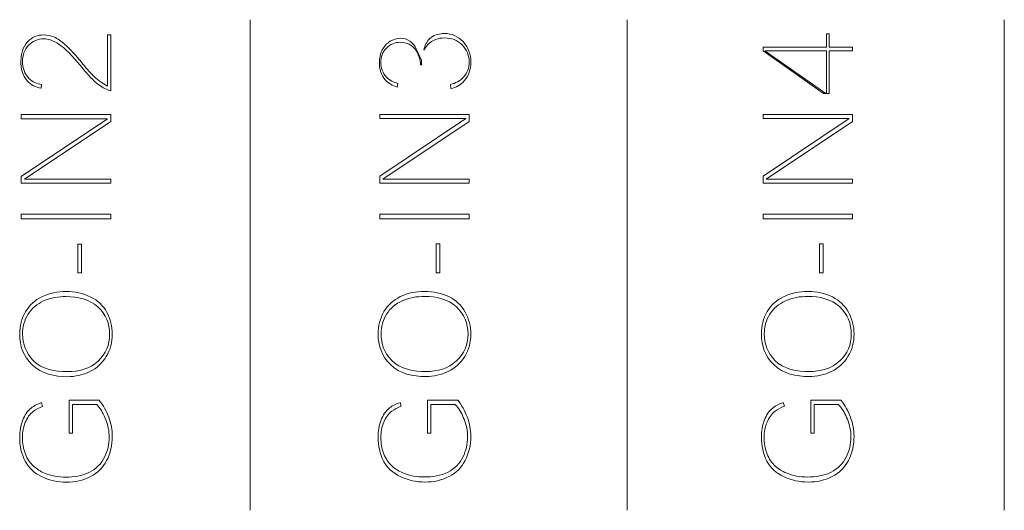
# Model space of a CAD drawing. Units: millimetres. Extents: x -361 to 496, y -547 to 467.
# Drawn here: x -107 to -94, y -52 to -46 of the extents above; entities that cross this region are included whole.
import ezdxf

# ---------------------------------------------------------------- set-up
doc = ezdxf.new("R2010")
doc.units = ezdxf.units.MM
doc.header["$MEASUREMENT"] = 0

msp = doc.modelspace()

# ---------------------------------------------------------------- linework, layer by layer
at = {"lineweight": 9}
for points in [[(-103.9782, -52.2122), (-103.9782, -52.2122), (-103.9782, -45.7088), (-103.9782, -45.7088)], [(-98.9784, -52.2122), (-98.9784, -52.2122), (-98.9784, -45.7088), (-98.9784, -45.7088)], [(-93.9786, -52.2122), (-93.9786, -52.2122), (-93.9786, -45.7088), (-93.9786, -45.7088)]]:
    msp.add_open_spline(points, degree=3, dxfattribs=at)
for points, knots in [([(-105.8711, -45.9085), (-105.8711, -45.9085), (-105.8711, -46.588), (-105.8711, -46.588), (-105.8711, -46.588), (-105.8711, -46.588), (-105.9553, -46.5363), (-105.9553, -46.5363), (-105.9553, -46.5363), (-105.9897, -46.5152), (-106.0213, -46.4899), (-106.0506, -46.4621), (-106.0506, -46.4621), (-106.1084, -46.4074), (-106.1666, -46.3344), (-106.218, -46.2734), (-106.218, -46.2734), (-106.286, -46.1928), (-106.3617, -46.104), (-106.4405, -46.0338), (-106.4405, -46.0338), (-106.4828, -45.9962), (-106.5316, -45.9601), (-106.5839, -45.9379), (-106.5839, -45.9379), (-106.6259, -45.9201), (-106.6697, -45.9103), (-106.7153, -45.9103), (-106.7153, -45.9103), (-106.8012, -45.9103), (-106.8726, -45.9397), (-106.9319, -46.002), (-106.9319, -46.002), (-106.9986, -46.0721), (-107.0201, -46.1647), (-107.0201, -46.2592), (-107.0201, -46.2592), (-107.0201, -46.3523), (-107.0007, -46.4457), (-106.9379, -46.5174), (-106.9379, -46.5174), (-106.8884, -46.5741), (-106.8216, -46.6037), (-106.7501, -46.6175), (-106.7501, -46.6175), (-106.7501, -46.6175), (-106.7451, -46.568), (-106.7451, -46.568), (-106.7451, -46.568), (-106.8084, -46.5586), (-106.8668, -46.5336), (-106.9138, -46.4862), (-106.9138, -46.4862), (-106.974, -46.4255), (-106.9985, -46.3474), (-106.9985, -46.2628), (-106.9985, -46.2628), (-106.9985, -46.1818), (-106.9749, -46.1067), (-106.9184, -46.0476), (-106.9184, -46.0476), (-106.8645, -45.9912), (-106.7969, -45.9626), (-106.7189, -45.9626), (-106.7189, -45.9626), (-106.6361, -45.9626), (-106.5596, -46.0003), (-106.4943, -46.0486), (-106.4943, -46.0486), (-106.393, -46.1234), (-106.2898, -46.2462), (-106.21, -46.3432), (-106.21, -46.3432), (-106.1528, -46.4127), (-106.0895, -46.4857), (-106.0212, -46.5445), (-106.0212, -46.5445), (-105.9749, -46.5844), (-105.9227, -46.6188), (-105.8654, -46.6406), (-105.8654, -46.6406), (-105.8536, -46.6451), (-105.8417, -46.6486), (-105.8296, -46.6511), (-105.8296, -46.6511), (-105.8296, -46.6511), (-105.8296, -45.9085), (-105.8296, -45.9085), (-105.8296, -45.9085), (-105.8296, -45.9085), (-105.8711, -45.9085), (-105.8711, -45.9085)], [0, 0, 0, 0, 0.0416667, 0.0416667, 0.0416667, 0.0416667, 0.0833333, 0.0833333, 0.0833333, 0.0833333, 0.125, 0.125, 0.125, 0.125, 0.1666667, 0.1666667, 0.1666667, 0.1666667, 0.2083333, 0.2083333, 0.2083333, 0.2083333, 0.25, 0.25, 0.25, 0.25, 0.2916667, 0.2916667, 0.2916667, 0.2916667, 0.3333333, 0.3333333, 0.3333333, 0.3333333, 0.375, 0.375, 0.375, 0.375, 0.4166667, 0.4166667, 0.4166667, 0.4166667, 0.4583333, 0.4583333, 0.4583333, 0.4583333, 0.5, 0.5, 0.5, 0.5, 0.5416667, 0.5416667, 0.5416667, 0.5416667, 0.5833333, 0.5833333, 0.5833333, 0.5833333, 0.625, 0.625, 0.625, 0.625, 0.6666667, 0.6666667, 0.6666667, 0.6666667, 0.7083333, 0.7083333, 0.7083333, 0.7083333, 0.75, 0.75, 0.75, 0.75, 0.7916667, 0.7916667, 0.7916667, 0.7916667, 0.8333333, 0.8333333, 0.8333333, 0.8333333, 0.875, 0.875, 0.875, 0.875, 0.9166667, 0.9166667, 0.9166667, 0.9166667, 1, 1, 1, 1]), ([(-101.7085, -46.2442), (-101.7085, -46.2442), (-101.774, -46.1021), (-101.774, -46.1021), (-101.774, -46.1021), (-101.7942, -46.0582), (-101.8227, -46.0183), (-101.8636, -45.9915), (-101.8636, -45.9915), (-101.9009, -45.9671), (-101.9413, -45.9555), (-101.9858, -45.9555), (-101.9858, -45.9555), (-102.0358, -45.9555), (-102.0814, -45.9692), (-102.1242, -45.995), (-102.1242, -45.995), (-102.17, -46.0226), (-102.2031, -46.0621), (-102.2272, -46.1095), (-102.2272, -46.1095), (-102.2544, -46.1628), (-102.2668, -46.2198), (-102.2668, -46.2796), (-102.2668, -46.2796), (-102.2668, -46.362), (-102.2458, -46.438), (-102.1919, -46.5012), (-102.1919, -46.5012), (-102.1482, -46.5524), (-102.0915, -46.584), (-102.0289, -46.6027), (-102.0289, -46.6027), (-102.0289, -46.6027), (-102.02, -46.5534), (-102.02, -46.5534), (-102.02, -46.5534), (-102.0772, -46.5383), (-102.1312, -46.5122), (-102.1726, -46.4686), (-102.1726, -46.4686), (-102.2233, -46.4152), (-102.2465, -46.3491), (-102.2465, -46.2757), (-102.2465, -46.2757), (-102.2465, -46.2032), (-102.2245, -46.137), (-102.1737, -46.0845), (-102.1737, -46.0845), (-102.1239, -46.0332), (-102.0608, -46.0084), (-101.9894, -46.0084), (-101.9894, -46.0084), (-101.9026, -46.0084), (-101.8283, -46.0411), (-101.7804, -46.1149), (-101.7804, -46.1149), (-101.7426, -46.1732), (-101.7226, -46.2373), (-101.7191, -46.3058), (-101.7191, -46.3058), (-101.7191, -46.3058), (-101.7053, -46.3076), (-101.7053, -46.3076), (-101.7053, -46.3076), (-101.7075, -46.2914), (-101.7088, -46.2753), (-101.7088, -46.2594), (-101.7088, -46.2594), (-101.7088, -46.2543), (-101.7087, -46.2492), (-101.7085, -46.2442)], [0, 0, 0, 0, 0.0526316, 0.0526316, 0.0526316, 0.0526316, 0.1052632, 0.1052632, 0.1052632, 0.1052632, 0.1578947, 0.1578947, 0.1578947, 0.1578947, 0.2105263, 0.2105263, 0.2105263, 0.2105263, 0.2631579, 0.2631579, 0.2631579, 0.2631579, 0.3157895, 0.3157895, 0.3157895, 0.3157895, 0.3684211, 0.3684211, 0.3684211, 0.3684211, 0.4210526, 0.4210526, 0.4210526, 0.4210526, 0.4736842, 0.4736842, 0.4736842, 0.4736842, 0.5263158, 0.5263158, 0.5263158, 0.5263158, 0.5789474, 0.5789474, 0.5789474, 0.5789474, 0.6315789, 0.6315789, 0.6315789, 0.631579, 0.6842105, 0.6842105, 0.6842105, 0.6842105, 0.7368421, 0.7368421, 0.7368421, 0.7368421, 0.7894737, 0.7894737, 0.7894737, 0.7894737, 0.8421053, 0.8421053, 0.8421053, 0.8421053, 0.8947368, 0.8947368, 0.8947368, 0.8947369, 1, 1, 1, 1]), ([(-101.3176, -46.6228), (-101.2496, -46.6073), (-101.1907, -46.5745), (-101.1418, -46.5203), (-101.1418, -46.5203), (-101.0791, -46.4508), (-101.054, -46.3668), (-101.054, -46.2739), (-101.054, -46.2739), (-101.054, -46.1689), (-101.0837, -46.0754), (-101.1567, -45.9988), (-101.1567, -45.9988), (-101.2247, -45.9276), (-101.3065, -45.8922), (-101.405, -45.8922), (-101.405, -45.8922), (-101.4679, -45.8922), (-101.5298, -45.9056), (-101.5806, -45.9443), (-101.5806, -45.9443), (-101.6294, -45.9814), (-101.6569, -46.032), (-101.6704, -46.0913), (-101.6704, -46.0913), (-101.6704, -46.0913), (-101.6751, -46.1117), (-101.6751, -46.1117), (-101.6751, -46.1117), (-101.6616, -46.0854), (-101.6438, -46.0609), (-101.6216, -46.0385), (-101.6216, -46.0385), (-101.5617, -45.9782), (-101.4863, -45.9505), (-101.4016, -45.9505), (-101.4016, -45.9505), (-101.3126, -45.9505), (-101.2338, -45.9805), (-101.1703, -46.0433), (-101.1703, -46.0433), (-101.107, -46.1058), (-101.0761, -46.1839), (-101.0761, -46.2727), (-101.0761, -46.2727), (-101.0761, -46.3476), (-101.0996, -46.4152), (-101.1502, -46.4708), (-101.1502, -46.4708), (-101.1955, -46.5206), (-101.2599, -46.5502), (-101.325, -46.5685), (-101.325, -46.5685), (-101.325, -46.5685), (-101.3176, -46.6228), (-101.3176, -46.6228)], [0, 0, 0, 0, 0.0666667, 0.0666667, 0.0666667, 0.0666667, 0.1333333, 0.1333333, 0.1333333, 0.1333333, 0.2, 0.2, 0.2, 0.2, 0.2666667, 0.2666667, 0.2666667, 0.2666667, 0.3333333, 0.3333333, 0.3333333, 0.3333333, 0.4, 0.4, 0.4, 0.4, 0.4666667, 0.4666667, 0.4666667, 0.4666667, 0.5333333, 0.5333333, 0.5333333, 0.5333333, 0.6, 0.6, 0.6, 0.6, 0.6666667, 0.6666667, 0.6666667, 0.6666667, 0.7333333, 0.7333333, 0.7333333, 0.7333333, 0.8, 0.8, 0.8, 0.8, 0.8666667, 0.8666667, 0.8666667, 0.8666667, 1, 1, 1, 1]), ([(-96.3454, -46.6852), (-96.3454, -46.6852), (-97.1529, -46.1224), (-97.1529, -46.1224), (-97.1529, -46.1224), (-97.1529, -46.1224), (-96.3388, -46.1224), (-96.3388, -46.1224), (-96.3388, -46.1224), (-96.3388, -46.1224), (-96.3388, -46.6852), (-96.3388, -46.6852), (-96.3388, -46.6852), (-96.3388, -46.6852), (-96.3027, -46.6852), (-96.3027, -46.6852), (-96.3027, -46.6852), (-96.3027, -46.6852), (-96.3027, -46.1224), (-96.3027, -46.1224), (-96.3027, -46.1224), (-96.3027, -46.1224), (-95.9933, -46.1224), (-95.9933, -46.1224), (-95.9933, -46.1224), (-95.9933, -46.1224), (-95.9933, -46.0737), (-95.9933, -46.0737), (-95.9933, -46.0737), (-95.9933, -46.0737), (-96.3027, -46.0737), (-96.3027, -46.0737), (-96.3027, -46.0737), (-96.3027, -46.0737), (-96.3027, -45.8982), (-96.3027, -45.8982), (-96.3027, -45.8982), (-96.3027, -45.8982), (-96.3388, -45.8982), (-96.3388, -45.8982), (-96.3388, -45.8982), (-96.3388, -45.8982), (-96.3388, -46.0737), (-96.3388, -46.0737), (-96.3388, -46.0737), (-96.3388, -46.0737), (-97.1784, -46.0737), (-97.1784, -46.0737), (-97.1784, -46.0737), (-97.1784, -46.0737), (-97.1784, -46.1201), (-97.1784, -46.1201), (-97.1784, -46.1201), (-97.1784, -46.1201), (-96.3766, -46.6852), (-96.3766, -46.6852), (-96.3766, -46.6852), (-96.3766, -46.6852), (-96.3454, -46.6852), (-96.3454, -46.6852)], [0, 0, 0, 0, 0.0625, 0.0625, 0.0625, 0.0625, 0.125, 0.125, 0.125, 0.125, 0.1875, 0.1875, 0.1875, 0.1875, 0.25, 0.25, 0.25, 0.25, 0.3125, 0.3125, 0.3125, 0.3125, 0.375, 0.375, 0.375, 0.375, 0.4375, 0.4375, 0.4375, 0.4375, 0.5, 0.5, 0.5, 0.5, 0.5625, 0.5625, 0.5625, 0.5625, 0.625, 0.625, 0.625, 0.625, 0.6875, 0.6875, 0.6875, 0.6875, 0.75, 0.75, 0.75, 0.75, 0.8125, 0.8125, 0.8125, 0.8125, 0.875, 0.875, 0.875, 0.875, 1, 1, 1, 1]), ([(-105.8296, -47.8774), (-105.8296, -47.8774), (-105.8296, -47.8232), (-105.8296, -47.8232), (-105.8296, -47.8232), (-105.8296, -47.8232), (-106.9734, -47.8232), (-106.9734, -47.8232), (-106.9734, -47.8232), (-106.9734, -47.8232), (-105.8296, -47.0587), (-105.8296, -47.0587), (-105.8296, -47.0587), (-105.8296, -47.0587), (-105.8296, -46.9673), (-105.8296, -46.9673), (-105.8296, -46.9673), (-105.8296, -46.9673), (-107.0147, -46.9673), (-107.0147, -46.9673), (-107.0147, -46.9673), (-107.0147, -46.9673), (-107.0147, -47.0215), (-107.0147, -47.0215), (-107.0147, -47.0215), (-107.0147, -47.0215), (-105.871, -47.0215), (-105.871, -47.0215), (-105.871, -47.0215), (-105.871, -47.0215), (-107.0147, -47.786), (-107.0147, -47.786), (-107.0147, -47.786), (-107.0147, -47.786), (-107.0147, -47.8774), (-107.0147, -47.8774), (-107.0147, -47.8774), (-107.0147, -47.8774), (-105.8296, -47.8774), (-105.8296, -47.8774)], [0, 0, 0, 0, 0.0909091, 0.0909091, 0.0909091, 0.0909091, 0.1818182, 0.1818182, 0.1818182, 0.1818182, 0.2727273, 0.2727273, 0.2727273, 0.2727273, 0.3636364, 0.3636364, 0.3636364, 0.3636364, 0.4545455, 0.4545455, 0.4545455, 0.4545455, 0.5454545, 0.5454545, 0.5454545, 0.5454546, 0.6363636, 0.6363636, 0.6363636, 0.6363636, 0.7272727, 0.7272727, 0.7272727, 0.7272727, 0.8181818, 0.8181818, 0.8181818, 0.8181818, 1, 1, 1, 1]), ([(-101.0757, -47.8761), (-101.0757, -47.8761), (-101.0757, -47.8214), (-101.0757, -47.8214), (-101.0757, -47.8214), (-101.0757, -47.8214), (-102.2189, -47.8214), (-102.2189, -47.8214), (-102.2189, -47.8214), (-102.2189, -47.8214), (-101.0757, -47.0573), (-101.0757, -47.0573), (-101.0757, -47.0573), (-101.0757, -47.0573), (-101.0757, -46.9655), (-101.0757, -46.9655), (-101.0757, -46.9655), (-101.0757, -46.9655), (-102.2613, -46.9655), (-102.2613, -46.9655), (-102.2613, -46.9655), (-102.2613, -46.9655), (-102.2613, -47.0202), (-102.2613, -47.0202), (-102.2613, -47.0202), (-102.2613, -47.0202), (-101.1182, -47.0202), (-101.1182, -47.0202), (-101.1182, -47.0202), (-101.1182, -47.0202), (-102.2613, -47.7844), (-102.2613, -47.7844), (-102.2613, -47.7844), (-102.2613, -47.7844), (-102.2613, -47.8761), (-102.2613, -47.8761), (-102.2613, -47.8761), (-102.2613, -47.8761), (-101.0757, -47.8761), (-101.0757, -47.8761)], [0, 0, 0, 0, 0.0909091, 0.0909091, 0.0909091, 0.0909091, 0.1818182, 0.1818182, 0.1818182, 0.1818182, 0.2727273, 0.2727273, 0.2727273, 0.2727273, 0.3636364, 0.3636364, 0.3636364, 0.3636364, 0.4545455, 0.4545455, 0.4545455, 0.4545455, 0.5454545, 0.5454545, 0.5454545, 0.5454546, 0.6363636, 0.6363636, 0.6363636, 0.6363636, 0.7272727, 0.7272727, 0.7272727, 0.7272727, 0.8181818, 0.8181818, 0.8181818, 0.8181818, 1, 1, 1, 1]), ([(-95.9933, -47.8761), (-95.9933, -47.8761), (-95.9933, -47.822), (-95.9933, -47.822), (-95.9933, -47.822), (-95.9933, -47.822), (-97.1371, -47.822), (-97.1371, -47.822), (-97.1371, -47.822), (-97.1371, -47.822), (-95.9933, -47.0574), (-95.9933, -47.0574), (-95.9933, -47.0574), (-95.9933, -47.0574), (-95.9933, -46.9661), (-95.9933, -46.9661), (-95.9933, -46.9661), (-95.9933, -46.9661), (-97.1784, -46.9661), (-97.1784, -46.9661), (-97.1784, -46.9661), (-97.1784, -46.9661), (-97.1784, -47.0202), (-97.1784, -47.0202), (-97.1784, -47.0202), (-97.1784, -47.0202), (-96.0347, -47.0202), (-96.0347, -47.0202), (-96.0347, -47.0202), (-96.0347, -47.0202), (-97.1784, -47.7848), (-97.1784, -47.7848), (-97.1784, -47.7848), (-97.1784, -47.7848), (-97.1784, -47.8761), (-97.1784, -47.8761), (-97.1784, -47.8761), (-97.1784, -47.8761), (-95.9933, -47.8761), (-95.9933, -47.8761)], [0, 0, 0, 0, 0.0909091, 0.0909091, 0.0909091, 0.0909091, 0.1818182, 0.1818182, 0.1818182, 0.1818182, 0.2727273, 0.2727273, 0.2727273, 0.2727273, 0.3636364, 0.3636364, 0.3636364, 0.3636364, 0.4545455, 0.4545455, 0.4545455, 0.4545455, 0.5454545, 0.5454545, 0.5454545, 0.5454546, 0.6363636, 0.6363636, 0.6363636, 0.6363636, 0.7272727, 0.7272727, 0.7272727, 0.7272727, 0.8181818, 0.8181818, 0.8181818, 0.8181818, 1, 1, 1, 1]), ([(-105.8296, -48.3494), (-105.8296, -48.3494), (-105.8296, -48.288), (-105.8296, -48.288), (-105.8296, -48.288), (-105.8296, -48.288), (-107.0147, -48.288), (-107.0147, -48.288), (-107.0147, -48.288), (-107.0147, -48.288), (-107.0147, -48.3494), (-107.0147, -48.3494), (-107.0147, -48.3494), (-107.0147, -48.3494), (-105.8296, -48.3494), (-105.8296, -48.3494)], [0, 0, 0, 0, 0.2, 0.2, 0.2, 0.2, 0.4, 0.4, 0.4, 0.4, 0.6, 0.6, 0.6, 0.6, 1, 1, 1, 1]), ([(-101.0757, -48.3481), (-101.0757, -48.3481), (-101.0757, -48.2862), (-101.0757, -48.2862), (-101.0757, -48.2862), (-101.0757, -48.2862), (-102.2613, -48.2862), (-102.2613, -48.2862), (-102.2613, -48.2862), (-102.2613, -48.2862), (-102.2613, -48.3481), (-102.2613, -48.3481), (-102.2613, -48.3481), (-102.2613, -48.3481), (-101.0757, -48.3481), (-101.0757, -48.3481)], [0, 0, 0, 0, 0.2, 0.2, 0.2, 0.2, 0.4, 0.4, 0.4, 0.4, 0.6, 0.6, 0.6, 0.6, 1, 1, 1, 1]), ([(-95.9933, -48.3481), (-95.9933, -48.3481), (-95.9933, -48.2867), (-95.9933, -48.2867), (-95.9933, -48.2867), (-95.9933, -48.2867), (-97.1784, -48.2867), (-97.1784, -48.2867), (-97.1784, -48.2867), (-97.1784, -48.2867), (-97.1784, -48.3481), (-97.1784, -48.3481), (-97.1784, -48.3481), (-97.1784, -48.3481), (-95.9933, -48.3481), (-95.9933, -48.3481)], [0, 0, 0, 0, 0.2, 0.2, 0.2, 0.2, 0.4, 0.4, 0.4, 0.4, 0.6, 0.6, 0.6, 0.6, 1, 1, 1, 1]), ([(-106.2187, -49.0641), (-106.2187, -49.0641), (-106.2187, -48.6825), (-106.2187, -48.6825), (-106.2187, -48.6825), (-106.2187, -48.6825), (-106.2674, -48.6825), (-106.2674, -48.6825), (-106.2674, -48.6825), (-106.2674, -48.6825), (-106.2674, -49.0641), (-106.2674, -49.0641), (-106.2674, -49.0641), (-106.2674, -49.0641), (-106.2187, -49.0641), (-106.2187, -49.0641)], [0, 0, 0, 0, 0.2, 0.2, 0.2, 0.2, 0.4, 0.4, 0.4, 0.4, 0.6, 0.6, 0.6, 0.6, 1, 1, 1, 1]), ([(-101.4648, -49.0628), (-101.4648, -49.0628), (-101.4648, -48.6807), (-101.4648, -48.6807), (-101.4648, -48.6807), (-101.4648, -48.6807), (-101.514, -48.6807), (-101.514, -48.6807), (-101.514, -48.6807), (-101.514, -48.6807), (-101.514, -49.0628), (-101.514, -49.0628), (-101.514, -49.0628), (-101.514, -49.0628), (-101.4648, -49.0628), (-101.4648, -49.0628)], [0, 0, 0, 0, 0.2, 0.2, 0.2, 0.2, 0.4, 0.4, 0.4, 0.4, 0.6, 0.6, 0.6, 0.6, 1, 1, 1, 1]), ([(-96.3824, -49.0629), (-96.3824, -49.0629), (-96.3824, -48.6812), (-96.3824, -48.6812), (-96.3824, -48.6812), (-96.3824, -48.6812), (-96.4311, -48.6812), (-96.4311, -48.6812), (-96.4311, -48.6812), (-96.4311, -48.6812), (-96.4311, -49.0629), (-96.4311, -49.0629), (-96.4311, -49.0629), (-96.4311, -49.0629), (-96.3824, -49.0629), (-96.3824, -49.0629)], [0, 0, 0, 0, 0.2, 0.2, 0.2, 0.2, 0.4, 0.4, 0.4, 0.4, 0.6, 0.6, 0.6, 0.6, 1, 1, 1, 1]), ([(-106.405, -50.4409), (-106.3001, -50.4409), (-106.2004, -50.4181), (-106.1061, -50.3722), (-106.1061, -50.3722), (-106.0141, -50.3275), (-105.9415, -50.262), (-105.8881, -50.1747), (-105.8881, -50.1747), (-105.8323, -50.0835), (-105.8079, -49.9831), (-105.8079, -49.8764), (-105.8079, -49.8764), (-105.8079, -49.774), (-105.8319, -49.6779), (-105.881, -49.588), (-105.881, -49.588), (-105.9302, -49.4982), (-106.002, -49.4321), (-106.093, -49.3854), (-106.093, -49.3854), (-106.1949, -49.3332), (-106.3062, -49.3119), (-106.4201, -49.3119), (-106.4201, -49.3119), (-106.532, -49.3119), (-106.6418, -49.3321), (-106.7427, -49.3819), (-106.7427, -49.3819), (-106.8342, -49.427), (-106.9065, -49.4923), (-106.9585, -49.5801), (-106.9585, -49.5801), (-107.0124, -49.6709), (-107.0364, -49.77), (-107.0364, -49.8755), (-107.0364, -49.8755), (-107.0364, -50.0345), (-106.9875, -50.1724), (-106.8715, -50.2827), (-106.8715, -50.2827), (-106.7449, -50.403), (-106.5752, -50.4409), (-106.405, -50.4409)], [0, 0, 0, 0, 0.0833333, 0.0833333, 0.0833333, 0.0833333, 0.1666667, 0.1666667, 0.1666667, 0.1666667, 0.25, 0.25, 0.25, 0.25, 0.3333333, 0.3333333, 0.3333333, 0.3333333, 0.4166667, 0.4166667, 0.4166667, 0.4166667, 0.5, 0.5, 0.5, 0.5, 0.5833333, 0.5833333, 0.5833333, 0.5833333, 0.6666667, 0.6666667, 0.6666667, 0.6666667, 0.75, 0.75, 0.75, 0.75, 0.8333333, 0.8333333, 0.8333333, 0.8333333, 1, 1, 1, 1]), ([(-101.6513, -50.4396), (-101.5464, -50.4396), (-101.4467, -50.4168), (-101.3524, -50.3709), (-101.3524, -50.3709), (-101.2603, -50.3262), (-101.1877, -50.2606), (-101.1343, -50.1733), (-101.1343, -50.1733), (-101.0784, -50.0821), (-101.054, -49.9816), (-101.054, -49.8748), (-101.054, -49.8748), (-101.054, -49.7724), (-101.078, -49.6763), (-101.1272, -49.5864), (-101.1272, -49.5864), (-101.1764, -49.4965), (-101.2482, -49.4303), (-101.3393, -49.3836), (-101.3393, -49.3836), (-101.4412, -49.3314), (-101.5525, -49.3101), (-101.6664, -49.3101), (-101.6664, -49.3101), (-101.7784, -49.3101), (-101.8883, -49.3303), (-101.9892, -49.3801), (-101.9892, -49.3801), (-102.0807, -49.4252), (-102.153, -49.4906), (-102.2051, -49.5784), (-102.2051, -49.5784), (-102.259, -49.6692), (-102.2831, -49.7684), (-102.2831, -49.8739), (-102.2831, -49.8739), (-102.2831, -50.033), (-102.2341, -50.171), (-102.118, -50.2813), (-102.118, -50.2813), (-101.9914, -50.4017), (-101.8216, -50.4396), (-101.6513, -50.4396)], [0, 0, 0, 0, 0.0833333, 0.0833333, 0.0833333, 0.0833333, 0.1666667, 0.1666667, 0.1666667, 0.1666667, 0.25, 0.25, 0.25, 0.25, 0.3333333, 0.3333333, 0.3333333, 0.3333333, 0.4166667, 0.4166667, 0.4166667, 0.4166667, 0.5, 0.5, 0.5, 0.5, 0.5833333, 0.5833333, 0.5833333, 0.5833333, 0.6666667, 0.6666667, 0.6666667, 0.6666667, 0.75, 0.75, 0.75, 0.75, 0.8333333, 0.8333333, 0.8333333, 0.8333333, 1, 1, 1, 1]), ([(-96.5687, -50.4396), (-96.4638, -50.4396), (-96.3641, -50.4168), (-96.2698, -50.371), (-96.2698, -50.371), (-96.1778, -50.3263), (-96.1052, -50.2607), (-96.0518, -50.1735), (-96.0518, -50.1735), (-95.996, -50.0822), (-95.9716, -49.9818), (-95.9716, -49.8751), (-95.9716, -49.8751), (-95.9716, -49.7727), (-95.9956, -49.6766), (-96.0447, -49.5868), (-96.0447, -49.5868), (-96.0939, -49.4969), (-96.1657, -49.4308), (-96.2567, -49.3841), (-96.2567, -49.3841), (-96.3586, -49.3319), (-96.4699, -49.3106), (-96.5838, -49.3106), (-96.5838, -49.3106), (-96.6957, -49.3106), (-96.8055, -49.3308), (-96.9064, -49.3806), (-96.9064, -49.3806), (-96.9979, -49.4257), (-97.0702, -49.4911), (-97.1222, -49.5788), (-97.1222, -49.5788), (-97.1761, -49.6696), (-97.2001, -49.7687), (-97.2001, -49.8742), (-97.2001, -49.8742), (-97.2001, -50.0332), (-97.1512, -50.1711), (-97.0352, -50.2814), (-97.0352, -50.2814), (-96.9086, -50.4017), (-96.7389, -50.4396), (-96.5687, -50.4396)], [0, 0, 0, 0, 0.0833333, 0.0833333, 0.0833333, 0.0833333, 0.1666667, 0.1666667, 0.1666667, 0.1666667, 0.25, 0.25, 0.25, 0.25, 0.3333333, 0.3333333, 0.3333333, 0.3333333, 0.4166667, 0.4166667, 0.4166667, 0.4166667, 0.5, 0.5, 0.5, 0.5, 0.5833333, 0.5833333, 0.5833333, 0.5833333, 0.6666667, 0.6666667, 0.6666667, 0.6666667, 0.75, 0.75, 0.75, 0.75, 0.8333333, 0.8333333, 0.8333333, 0.8333333, 1, 1, 1, 1]), ([(-106.402, -50.3741), (-106.5608, -50.3741), (-106.7436, -50.3464), (-106.8585, -50.2257), (-106.8585, -50.2257), (-106.9517, -50.1278), (-106.9985, -50.0097), (-106.9985, -49.8746), (-106.9985, -49.8746), (-106.9985, -49.7811), (-106.975, -49.6934), (-106.9252, -49.6142), (-106.9252, -49.6142), (-106.8751, -49.5344), (-106.8046, -49.4759), (-106.7188, -49.437), (-106.7188, -49.437), (-106.6253, -49.3946), (-106.5225, -49.3787), (-106.4204, -49.3787), (-106.4204, -49.3787), (-106.2677, -49.3787), (-106.1128, -49.4119), (-105.9975, -49.5182), (-105.9975, -49.5182), (-105.8933, -49.6142), (-105.844, -49.736), (-105.844, -49.8773), (-105.844, -49.8773), (-105.844, -50.0171), (-105.8937, -50.1377), (-105.996, -50.2334), (-105.996, -50.2334), (-106.1074, -50.3377), (-106.2526, -50.3741), (-106.402, -50.3741)], [0, 0, 0, 0, 0.1, 0.1, 0.1, 0.1, 0.2, 0.2, 0.2, 0.2, 0.3, 0.3, 0.3, 0.3, 0.4, 0.4, 0.4, 0.4, 0.5, 0.5, 0.5, 0.5, 0.6, 0.6, 0.6, 0.6, 0.7, 0.7, 0.7, 0.7, 0.8, 0.8, 0.8, 0.8, 1, 1, 1, 1]), ([(-101.6483, -50.3723), (-101.8071, -50.3723), (-101.9898, -50.3446), (-102.1047, -50.224), (-102.1047, -50.224), (-102.1978, -50.1261), (-102.2447, -50.0081), (-102.2447, -49.873), (-102.2447, -49.873), (-102.2447, -49.7796), (-102.2212, -49.6919), (-102.1714, -49.6127), (-102.1714, -49.6127), (-102.1213, -49.533), (-102.0508, -49.4746), (-101.9651, -49.4357), (-101.9651, -49.4357), (-101.8716, -49.3933), (-101.7689, -49.3774), (-101.6667, -49.3774), (-101.6667, -49.3774), (-101.5142, -49.3774), (-101.3593, -49.4106), (-101.244, -49.5168), (-101.244, -49.5168), (-101.1399, -49.6128), (-101.0906, -49.7345), (-101.0906, -49.8757), (-101.0906, -49.8757), (-101.0906, -50.0155), (-101.1403, -50.136), (-101.2425, -50.2316), (-101.2425, -50.2316), (-101.3539, -50.3359), (-101.4991, -50.3723), (-101.6483, -50.3723)], [0, 0, 0, 0, 0.1, 0.1, 0.1, 0.1, 0.2, 0.2, 0.2, 0.2, 0.3, 0.3, 0.3, 0.3, 0.4, 0.4, 0.4, 0.4, 0.5, 0.5, 0.5, 0.5, 0.6, 0.6, 0.6, 0.6, 0.7, 0.7, 0.7, 0.7, 0.8, 0.8, 0.8, 0.8, 1, 1, 1, 1]), ([(-96.5657, -50.3728), (-96.7245, -50.3728), (-96.9073, -50.3451), (-97.0222, -50.2244), (-97.0222, -50.2244), (-97.1154, -50.1265), (-97.1622, -50.0084), (-97.1622, -49.8733), (-97.1622, -49.8733), (-97.1622, -49.7798), (-97.1387, -49.6921), (-97.0889, -49.6129), (-97.0889, -49.6129), (-97.0388, -49.5331), (-96.9683, -49.4747), (-96.8825, -49.4358), (-96.8825, -49.4358), (-96.789, -49.3933), (-96.6862, -49.3774), (-96.5841, -49.3774), (-96.5841, -49.3774), (-96.4314, -49.3774), (-96.2765, -49.4106), (-96.1612, -49.5169), (-96.1612, -49.5169), (-96.057, -49.6129), (-96.0077, -49.7347), (-96.0077, -49.876), (-96.0077, -49.876), (-96.0077, -50.0158), (-96.0574, -50.1364), (-96.1597, -50.2321), (-96.1597, -50.2321), (-96.2711, -50.3364), (-96.4163, -50.3728), (-96.5657, -50.3728)], [0, 0, 0, 0, 0.1, 0.1, 0.1, 0.1, 0.2, 0.2, 0.2, 0.2, 0.3, 0.3, 0.3, 0.3, 0.4, 0.4, 0.4, 0.4, 0.5, 0.5, 0.5, 0.5, 0.6, 0.6, 0.6, 0.6, 0.7, 0.7, 0.7, 0.7, 0.8, 0.8, 0.8, 0.8, 1, 1, 1, 1]), ([(-106.3381, -51.1897), (-106.3381, -51.1897), (-106.3381, -50.8097), (-106.3381, -50.8097), (-106.3381, -50.8097), (-106.3381, -50.8097), (-106.0155, -50.8097), (-106.0155, -50.8097), (-106.0155, -50.8097), (-106.0155, -50.8097), (-105.999, -50.828), (-105.999, -50.828), (-105.999, -50.828), (-105.9544, -50.8776), (-105.9216, -50.9432), (-105.8966, -51.0045), (-105.8966, -51.0045), (-105.8655, -51.0806), (-105.8494, -51.1604), (-105.8494, -51.2426), (-105.8494, -51.2426), (-105.8494, -51.3361), (-105.8702, -51.4253), (-105.9119, -51.509), (-105.9119, -51.509), (-105.9554, -51.5966), (-106.0225, -51.6627), (-106.1097, -51.7071), (-106.1097, -51.7071), (-106.2066, -51.7564), (-106.3178, -51.7725), (-106.4255, -51.7725), (-106.4255, -51.7725), (-106.5226, -51.7725), (-106.6176, -51.7559), (-106.7077, -51.7189), (-106.7077, -51.7189), (-106.7608, -51.697), (-106.809, -51.6659), (-106.8518, -51.6274), (-106.8518, -51.6274), (-106.9002, -51.5839), (-106.9352, -51.5294), (-106.9602, -51.4695), (-106.9602, -51.4695), (-106.9897, -51.3988), (-107.0004, -51.3215), (-107.0004, -51.2453), (-107.0004, -51.2453), (-107.0004, -51.1766), (-106.9887, -51.109), (-106.9619, -51.0455), (-106.9619, -51.0455), (-106.9379, -50.9887), (-106.9035, -50.9371), (-106.854, -50.8994), (-106.854, -50.8994), (-106.8179, -50.872), (-106.7754, -50.8513), (-106.732, -50.8351), (-106.732, -50.8351), (-106.732, -50.8351), (-106.7456, -50.7852), (-106.7456, -50.7852), (-106.7456, -50.7852), (-106.7956, -50.802), (-106.8443, -50.8252), (-106.8851, -50.8576), (-106.8851, -50.8576), (-106.936, -50.898), (-106.9708, -50.9531), (-106.9949, -51.0129), (-106.9949, -51.0129), (-107.0247, -51.087), (-107.0364, -51.1666), (-107.0364, -51.2462), (-107.0364, -51.2462), (-107.0364, -51.3565), (-107.0157, -51.4643), (-106.9633, -51.5621), (-106.9633, -51.5621), (-106.9138, -51.6546), (-106.8389, -51.7205), (-106.745, -51.7658), (-106.745, -51.7658), (-106.6412, -51.8159), (-106.531, -51.8393), (-106.4158, -51.8393), (-106.4158, -51.8393), (-106.3038, -51.8393), (-106.1957, -51.8172), (-106.0958, -51.7658), (-106.0958, -51.7658), (-106.0025, -51.7179), (-105.932, -51.647), (-105.8833, -51.5541), (-105.8833, -51.5541), (-105.8308, -51.4539), (-105.8079, -51.3457), (-105.8079, -51.2329), (-105.8079, -51.2329), (-105.8079, -51.1449), (-105.8239, -51.0592), (-105.855, -50.9768), (-105.855, -50.9768), (-105.8855, -50.8958), (-105.9296, -50.8208), (-105.9818, -50.7519), (-105.9818, -50.7519), (-105.9818, -50.7519), (-106.3796, -50.7519), (-106.3796, -50.7519), (-106.3796, -50.7519), (-106.3796, -50.7519), (-106.3796, -51.1897), (-106.3796, -51.1897), (-106.3796, -51.1897), (-106.3796, -51.1897), (-106.3381, -51.1897), (-106.3381, -51.1897)], [0, 0, 0, 0, 0.0322581, 0.0322581, 0.0322581, 0.0322581, 0.0645161, 0.0645161, 0.0645161, 0.0645161, 0.0967742, 0.0967742, 0.0967742, 0.0967742, 0.1290323, 0.1290323, 0.1290323, 0.1290323, 0.1612903, 0.1612903, 0.1612903, 0.1612903, 0.1935484, 0.1935484, 0.1935484, 0.1935484, 0.2258065, 0.2258065, 0.2258065, 0.2258065, 0.2580645, 0.2580645, 0.2580645, 0.2580645, 0.2903226, 0.2903226, 0.2903226, 0.2903226, 0.3225806, 0.3225806, 0.3225806, 0.3225807, 0.3548387, 0.3548387, 0.3548387, 0.3548387, 0.3870968, 0.3870968, 0.3870968, 0.3870968, 0.4193548, 0.4193548, 0.4193548, 0.4193548, 0.4516129, 0.4516129, 0.4516129, 0.4516129, 0.483871, 0.483871, 0.483871, 0.483871, 0.516129, 0.516129, 0.516129, 0.516129, 0.5483871, 0.5483871, 0.5483871, 0.5483871, 0.5806452, 0.5806452, 0.5806452, 0.5806452, 0.6129032, 0.6129032, 0.6129032, 0.6129032, 0.6451613, 0.6451613, 0.6451613, 0.6451613, 0.6774194, 0.6774194, 0.6774194, 0.6774194, 0.7096774, 0.7096774, 0.7096774, 0.7096774, 0.7419355, 0.7419355, 0.7419355, 0.7419355, 0.7741935, 0.7741935, 0.7741935, 0.7741936, 0.8064516, 0.8064516, 0.8064516, 0.8064516, 0.8387097, 0.8387097, 0.8387097, 0.8387097, 0.8709677, 0.8709677, 0.8709677, 0.8709678, 0.9032258, 0.9032258, 0.9032258, 0.9032258, 0.9354839, 0.9354839, 0.9354839, 0.9354839, 1, 1, 1, 1]), ([(-101.5842, -51.1884), (-101.5842, -51.1884), (-101.5842, -50.8084), (-101.5842, -50.8084), (-101.5842, -50.8084), (-101.5842, -50.8084), (-101.262, -50.8084), (-101.262, -50.8084), (-101.262, -50.8084), (-101.262, -50.8084), (-101.2456, -50.8266), (-101.2456, -50.8266), (-101.2456, -50.8266), (-101.2009, -50.8761), (-101.1682, -50.9418), (-101.1432, -51.0031), (-101.1432, -51.0031), (-101.1122, -51.0791), (-101.096, -51.1589), (-101.096, -51.241), (-101.096, -51.241), (-101.096, -51.3345), (-101.1168, -51.4236), (-101.1585, -51.5074), (-101.1585, -51.5074), (-101.202, -51.5949), (-101.2691, -51.661), (-101.3562, -51.7053), (-101.3562, -51.7053), (-101.4531, -51.7546), (-101.5642, -51.7707), (-101.6719, -51.7707), (-101.6719, -51.7707), (-101.769, -51.7707), (-101.8639, -51.7541), (-101.9539, -51.7171), (-101.9539, -51.7171), (-102.0071, -51.6953), (-102.0553, -51.6641), (-102.098, -51.6257), (-102.098, -51.6257), (-102.1464, -51.5821), (-102.1814, -51.5277), (-102.2064, -51.4679), (-102.2064, -51.4679), (-102.2358, -51.3972), (-102.2465, -51.3199), (-102.2465, -51.2437), (-102.2465, -51.2437), (-102.2465, -51.1751), (-102.2349, -51.1075), (-102.2081, -51.0441), (-102.2081, -51.0441), (-102.1841, -50.9873), (-102.1497, -50.9357), (-102.1002, -50.8981), (-102.1002, -50.8981), (-102.0641, -50.8706), (-102.0215, -50.8499), (-101.9781, -50.8337), (-101.9781, -50.8337), (-101.9781, -50.8337), (-101.9918, -50.7833), (-101.9918, -50.7833), (-101.9918, -50.7833), (-102.0419, -50.8002), (-102.0907, -50.8234), (-102.1316, -50.8558), (-102.1316, -50.8558), (-102.1826, -50.8963), (-102.2174, -50.9514), (-102.2415, -51.0112), (-102.2415, -51.0112), (-102.2713, -51.0854), (-102.2831, -51.165), (-102.2831, -51.2446), (-102.2831, -51.2446), (-102.2831, -51.355), (-102.2623, -51.4628), (-102.2099, -51.5607), (-102.2099, -51.5607), (-102.1604, -51.6533), (-102.0855, -51.7191), (-101.9915, -51.7645), (-101.9915, -51.7645), (-101.8877, -51.8146), (-101.7775, -51.838), (-101.6622, -51.838), (-101.6622, -51.838), (-101.5502, -51.838), (-101.442, -51.8159), (-101.342, -51.7645), (-101.342, -51.7645), (-101.2487, -51.7165), (-101.1782, -51.6456), (-101.1295, -51.5527), (-101.1295, -51.5527), (-101.077, -51.4525), (-101.054, -51.3442), (-101.054, -51.2314), (-101.054, -51.2314), (-101.054, -51.1433), (-101.0701, -51.0576), (-101.1012, -50.9751), (-101.1012, -50.9751), (-101.1317, -50.8941), (-101.1758, -50.819), (-101.228, -50.7501), (-101.228, -50.7501), (-101.228, -50.7501), (-101.6262, -50.7501), (-101.6262, -50.7501), (-101.6262, -50.7501), (-101.6262, -50.7501), (-101.6262, -51.1884), (-101.6262, -51.1884), (-101.6262, -51.1884), (-101.6262, -51.1884), (-101.5842, -51.1884), (-101.5842, -51.1884)], [0, 0, 0, 0, 0.0322581, 0.0322581, 0.0322581, 0.0322581, 0.0645161, 0.0645161, 0.0645161, 0.0645161, 0.0967742, 0.0967742, 0.0967742, 0.0967742, 0.1290323, 0.1290323, 0.1290323, 0.1290323, 0.1612903, 0.1612903, 0.1612903, 0.1612903, 0.1935484, 0.1935484, 0.1935484, 0.1935484, 0.2258065, 0.2258065, 0.2258065, 0.2258065, 0.2580645, 0.2580645, 0.2580645, 0.2580645, 0.2903226, 0.2903226, 0.2903226, 0.2903226, 0.3225806, 0.3225806, 0.3225806, 0.3225807, 0.3548387, 0.3548387, 0.3548387, 0.3548387, 0.3870968, 0.3870968, 0.3870968, 0.3870968, 0.4193548, 0.4193548, 0.4193548, 0.4193548, 0.4516129, 0.4516129, 0.4516129, 0.4516129, 0.483871, 0.483871, 0.483871, 0.483871, 0.516129, 0.516129, 0.516129, 0.516129, 0.5483871, 0.5483871, 0.5483871, 0.5483871, 0.5806452, 0.5806452, 0.5806452, 0.5806452, 0.6129032, 0.6129032, 0.6129032, 0.6129032, 0.6451613, 0.6451613, 0.6451613, 0.6451613, 0.6774194, 0.6774194, 0.6774194, 0.6774194, 0.7096774, 0.7096774, 0.7096774, 0.7096774, 0.7419355, 0.7419355, 0.7419355, 0.7419355, 0.7741935, 0.7741935, 0.7741935, 0.7741936, 0.8064516, 0.8064516, 0.8064516, 0.8064516, 0.8387097, 0.8387097, 0.8387097, 0.8387097, 0.8709677, 0.8709677, 0.8709677, 0.8709678, 0.9032258, 0.9032258, 0.9032258, 0.9032258, 0.9354839, 0.9354839, 0.9354839, 0.9354839, 1, 1, 1, 1]), ([(-96.5018, -51.1884), (-96.5018, -51.1884), (-96.5018, -50.8085), (-96.5018, -50.8085), (-96.5018, -50.8085), (-96.5018, -50.8085), (-96.1792, -50.8085), (-96.1792, -50.8085), (-96.1792, -50.8085), (-96.1792, -50.8085), (-96.1627, -50.8267), (-96.1627, -50.8267), (-96.1627, -50.8267), (-96.1181, -50.8763), (-96.0853, -50.9419), (-96.0603, -51.0033), (-96.0603, -51.0033), (-96.0292, -51.0794), (-96.0131, -51.1591), (-96.0131, -51.2413), (-96.0131, -51.2413), (-96.0131, -51.3348), (-96.0339, -51.424), (-96.0756, -51.5078), (-96.0756, -51.5078), (-96.1191, -51.5954), (-96.1862, -51.6615), (-96.2734, -51.7058), (-96.2734, -51.7058), (-96.3703, -51.7551), (-96.4815, -51.7712), (-96.5892, -51.7712), (-96.5892, -51.7712), (-96.6863, -51.7712), (-96.7813, -51.7546), (-96.8714, -51.7176), (-96.8714, -51.7176), (-96.9245, -51.6958), (-96.9727, -51.6646), (-97.0155, -51.6262), (-97.0155, -51.6262), (-97.0639, -51.5826), (-97.0989, -51.5281), (-97.1239, -51.4682), (-97.1239, -51.4682), (-97.1534, -51.3975), (-97.1641, -51.3202), (-97.1641, -51.244), (-97.1641, -51.244), (-97.1641, -51.1753), (-97.1524, -51.1077), (-97.1256, -51.0443), (-97.1256, -51.0443), (-97.1016, -50.9874), (-97.0672, -50.9358), (-97.0177, -50.8981), (-97.0177, -50.8981), (-96.9816, -50.8707), (-96.9391, -50.85), (-96.8957, -50.8338), (-96.8957, -50.8338), (-96.8957, -50.8338), (-96.9093, -50.7839), (-96.9093, -50.7839), (-96.9093, -50.7839), (-96.9593, -50.8008), (-97.008, -50.8239), (-97.0488, -50.8563), (-97.0488, -50.8563), (-97.0997, -50.8967), (-97.1345, -50.9518), (-97.1586, -51.0116), (-97.1586, -51.0116), (-97.1884, -51.0857), (-97.2001, -51.1653), (-97.2001, -51.2449), (-97.2001, -51.2449), (-97.2001, -51.3552), (-97.1794, -51.463), (-97.127, -51.5608), (-97.127, -51.5608), (-97.0775, -51.6534), (-97.0026, -51.7192), (-96.9087, -51.7645), (-96.9087, -51.7645), (-96.8049, -51.8146), (-96.6947, -51.8381), (-96.5795, -51.8381), (-96.5795, -51.8381), (-96.4675, -51.8381), (-96.3594, -51.8159), (-96.2595, -51.7645), (-96.2595, -51.7645), (-96.1662, -51.7166), (-96.0957, -51.6457), (-96.047, -51.5528), (-96.047, -51.5528), (-95.9945, -51.4527), (-95.9716, -51.3445), (-95.9716, -51.2316), (-95.9716, -51.2316), (-95.9716, -51.1436), (-95.9876, -51.0579), (-96.0187, -50.9755), (-96.0187, -50.9755), (-96.0492, -50.8945), (-96.0933, -50.8195), (-96.1455, -50.7507), (-96.1455, -50.7507), (-96.1455, -50.7507), (-96.5433, -50.7507), (-96.5433, -50.7507), (-96.5433, -50.7507), (-96.5433, -50.7507), (-96.5433, -51.1884), (-96.5433, -51.1884), (-96.5433, -51.1884), (-96.5433, -51.1884), (-96.5018, -51.1884), (-96.5018, -51.1884)], [0, 0, 0, 0, 0.0322581, 0.0322581, 0.0322581, 0.0322581, 0.0645161, 0.0645161, 0.0645161, 0.0645161, 0.0967742, 0.0967742, 0.0967742, 0.0967742, 0.1290323, 0.1290323, 0.1290323, 0.1290323, 0.1612903, 0.1612903, 0.1612903, 0.1612903, 0.1935484, 0.1935484, 0.1935484, 0.1935484, 0.2258065, 0.2258065, 0.2258065, 0.2258065, 0.2580645, 0.2580645, 0.2580645, 0.2580645, 0.2903226, 0.2903226, 0.2903226, 0.2903226, 0.3225806, 0.3225806, 0.3225806, 0.3225807, 0.3548387, 0.3548387, 0.3548387, 0.3548387, 0.3870968, 0.3870968, 0.3870968, 0.3870968, 0.4193548, 0.4193548, 0.4193548, 0.4193548, 0.4516129, 0.4516129, 0.4516129, 0.4516129, 0.483871, 0.483871, 0.483871, 0.483871, 0.516129, 0.516129, 0.516129, 0.516129, 0.5483871, 0.5483871, 0.5483871, 0.5483871, 0.5806452, 0.5806452, 0.5806452, 0.5806452, 0.6129032, 0.6129032, 0.6129032, 0.6129032, 0.6451613, 0.6451613, 0.6451613, 0.6451613, 0.6774194, 0.6774194, 0.6774194, 0.6774194, 0.7096774, 0.7096774, 0.7096774, 0.7096774, 0.7419355, 0.7419355, 0.7419355, 0.7419355, 0.7741935, 0.7741935, 0.7741935, 0.7741936, 0.8064516, 0.8064516, 0.8064516, 0.8064516, 0.8387097, 0.8387097, 0.8387097, 0.8387097, 0.8709677, 0.8709677, 0.8709677, 0.8709678, 0.9032258, 0.9032258, 0.9032258, 0.9032258, 0.9354839, 0.9354839, 0.9354839, 0.9354839, 1, 1, 1, 1])]:
    msp.add_open_spline(points, degree=3, knots=knots, dxfattribs=at)

doc.saveas('drawing.dxf')
